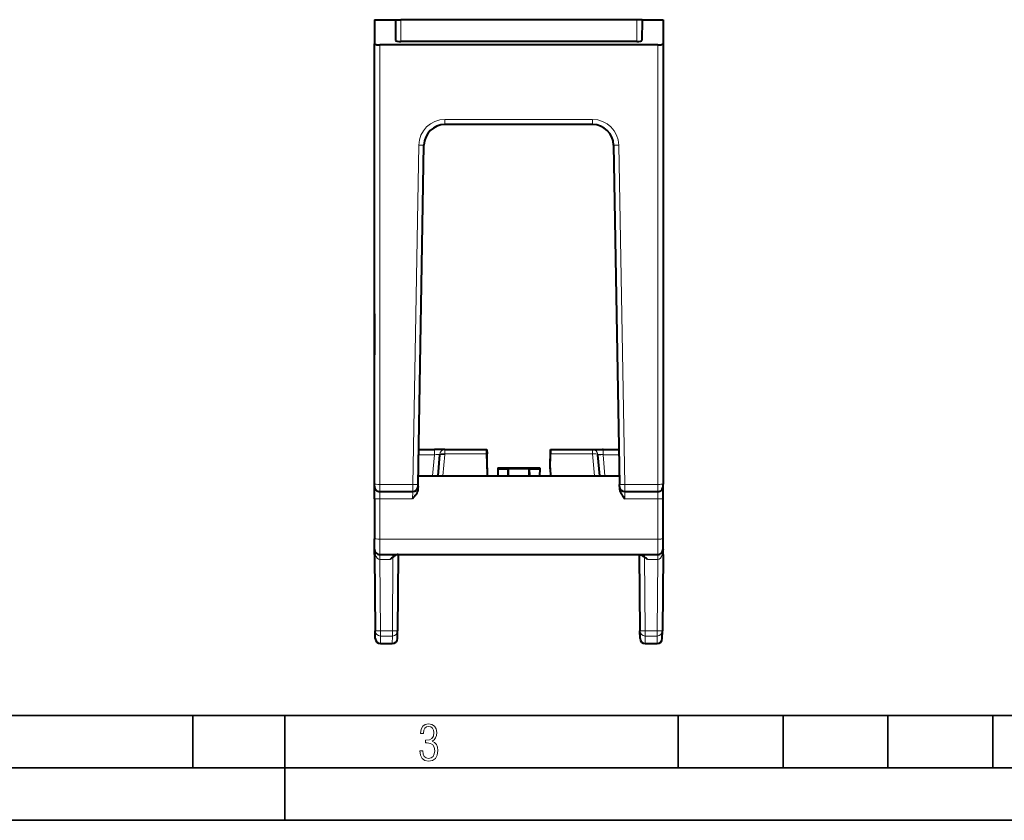
# Model space of a CAD drawing. Extents: x 0 to 420, y 0 to 297.
# Drawn here: x 105 to 199, y 0 to 76 of the extents above; entities that cross this region are included whole.
import ezdxf

# ---------------------------------------------------------------- set-up
doc = ezdxf.new("R2010")
doc.units = 0

msp = doc.modelspace()

# ---------------------------------------------------------------- linework, layer by layer
at = {"color": 7, "lineweight": 40}
for p, q in [((138.556595, 76.351738), (138.556595, 74.045479)), ((138.556595, 76.351738), (140.548798, 76.351738)), ((140.548798, 76.351738), (140.566147, 74.363167)), ((140.549042, 76.351738), (141.048737, 76.351738)), ((163.564453, 76.351738), (141.048737, 76.351738)), ((164.064148, 76.351738), (163.564453, 76.351738)), ((164.064392, 76.351738), (164.047043, 74.363167)), ((164.064392, 76.351738), (166.056595, 76.351738)), ((166.056595, 76.351738), (166.056595, 74.045479)), ((163.546173, 74.257278), (141.067017, 74.257278)), ((138.556595, 32.048248), (138.556595, 74.045479)), ((165.556595, 73.939575), (139.056595, 73.939575)), ((166.056595, 74.045479), (166.056595, 32.048248)), ((159.341202, 66.351738), (145.271988, 66.351738)), ((142.707672, 32.03952), (143.272293, 64.386642)), ((161.340897, 64.386642), (161.905518, 32.03952)), ((138.556595, 58.478996), (138.556595, 59.351738)), ((138.556595, 58.120861), (138.556595, 58.478996)), ((138.556595, 57.867043), (138.556595, 58.120861)), ((138.556595, 57.710579), (138.556595, 57.867043)), ((138.556595, 57.658421), (138.556595, 57.710579)), ((138.556595, 56.597919), (138.556595, 57.547157)), ((138.556595, 56.323227), (138.556595, 56.597919)), ((138.556595, 55.374001), (138.556595, 56.323227)), ((138.556595, 53.569405), (138.556595, 55.356606)), ((138.556595, 53.490208), (138.556595, 53.569405)), ((138.556595, 53.260715), (138.556595, 53.490208)), ((138.556595, 52.960922), (138.556595, 53.190407)), ((138.556595, 52.113293), (138.556595, 52.700909)), ((138.556595, 51.942902), (138.556595, 52.113293)), ((138.556595, 51.543045), (138.556595, 51.942902)), ((138.556595, 51.212746), (138.556595, 51.543045)), ((138.556595, 51.014534), (138.556595, 51.212746)), ((138.556595, 50.865021), (138.556595, 51.014534)), ((138.556595, 50.774612), (138.556595, 50.865021)), ((138.556595, 50.739849), (138.556595, 50.774612)), ((138.556595, 49.978386), (138.556595, 50.207878)), ((138.556595, 48.288071), (138.556595, 48.351738)), ((138.556595, 48.288071), (138.556595, 46.228073)), ((138.556595, 46.909279), (138.556595, 47.071739)), ((138.556595, 46.742474), (138.556595, 46.909279)), ((138.556595, 46.028893), (138.556595, 46.74247)), ((138.556595, 46.411736), (138.556595, 46.160294)), ((138.556595, 46.268845), (138.556595, 46.270477)), ((138.556595, 45.555405), (138.556595, 46.228073)), ((138.556595, 46.160294), (138.556595, 45.891739)), ((138.556595, 45.891739), (138.556595, 45.623184)), ((138.556595, 45.623184), (138.556595, 45.371738)), ((138.556595, 43.495403), (138.556595, 45.555405)), ((138.556595, 45.43174), (138.556595, 44.871738)), ((138.556595, 44.871738), (138.556595, 44.79174)), ((138.556595, 44.79174), (138.556595, 44.391739)), ((138.556595, 43.43174), (138.556595, 43.495403)), ((138.556595, 40.068699), (138.556595, 40.392063)), ((138.556595, 39.24464), (138.556595, 40.068699)), ((138.556595, 38.434486), (138.556595, 39.24464)), ((138.556595, 38.111115), (138.556595, 38.434486)), ((138.556595, 37.850342), (138.556595, 38.111115)), ((138.556595, 36.901112), (138.556595, 37.850342)), ((138.556595, 36.626411), (138.556595, 36.901112)), ((138.556595, 35.677181), (138.556595, 36.626411)), ((138.556595, 35.412922), (138.556595, 35.677185)), ((138.556595, 34.825306), (138.556595, 35.412922)), ((138.556595, 34.654919), (138.556595, 34.825306)), ((142.765503, 35.351738), (144.263992, 35.351738)), ((145.26474, 35.351738), (144.263992, 35.351738)), ((144.762497, 34.847767), (144.587875, 32.851738)), ((145.26474, 35.351738), (149.274979, 35.351738)), ((149.274979, 35.351738), (149.281891, 34.93856)), ((149.274979, 35.351738), (149.276016, 35.351738)), ((149.306595, 33.599579), (149.276016, 35.351738)), ((149.306595, 33.514507), (149.281891, 34.93856)), ((155.306595, 33.599579), (155.337173, 35.351738)), ((155.306595, 33.599579), (155.337173, 35.351738)), ((155.306595, 33.514507), (155.331299, 34.93856)), ((155.338211, 35.351738), (155.331299, 34.93856)), ((155.338211, 35.351738), (155.337173, 35.351738)), ((155.338211, 35.351738), (159.348434, 35.351738)), ((159.348434, 35.351738), (160.294327, 35.351738)), ((160.025314, 32.851738), (159.850693, 34.847767)), ((160.349197, 35.351738), (160.294327, 35.351738)), ((160.349197, 35.351738), (161.847717, 35.351738)), ((138.556595, 34.255066), (138.556595, 34.654919)), ((138.556595, 33.924751), (138.556595, 34.255066)), ((138.556595, 33.726559), (138.556595, 33.924751)), ((138.556595, 33.577042), (138.556595, 33.726559)), ((138.556595, 33.486633), (138.556595, 33.577042)), ((138.556595, 33.451862), (138.556595, 33.486633)), ((138.556595, 33.347561), (138.556595, 33.451862)), ((138.556595, 32.989426), (138.556595, 33.347561)), ((138.556595, 31.351738), (138.556595, 32.989426)), ((142.721848, 32.851738), (143.306595, 32.851738)), ((143.306595, 32.851738), (161.306595, 32.851738)), ((149.306595, 33.514507), (149.295105, 32.851738)), ((149.306595, 33.599579), (149.306595, 33.514507)), ((150.306595, 33.601738), (154.306595, 33.601738)), ((150.306595, 33.601616), (150.306595, 33.514507)), ((150.306595, 33.601616), (150.306595, 33.514507)), ((150.306595, 33.514507), (150.318085, 32.851742)), ((150.306595, 33.514507), (151.306595, 33.514507)), ((150.306595, 33.514507), (150.318085, 32.851738)), ((151.306595, 33.514507), (151.298996, 32.851738)), ((151.306595, 32.851738), (151.306595, 33.514507)), ((153.306595, 33.514507), (151.306595, 33.514507)), ((153.306595, 32.851738), (153.306595, 33.514507)), ((153.306595, 33.514507), (153.314194, 32.851738)), ((153.306595, 33.514507), (154.306595, 33.514507)), ((154.306595, 33.514507), (154.295105, 32.851738)), ((154.306595, 33.601616), (154.306595, 33.514507)), ((155.306595, 33.599579), (155.306595, 33.514507)), ((155.306595, 33.599579), (155.306595, 33.514507)), ((155.306595, 33.514507), (155.318085, 32.851738)), ((155.306595, 33.514507), (155.318085, 32.851742)), ((161.306595, 32.851738), (161.891342, 32.851738)), ((138.556595, 31.851738), (138.556595, 32.048248)), ((142.704254, 31.843407), (142.707672, 32.03952)), ((161.908936, 31.843407), (161.905518, 32.03952)), ((166.056595, 31.851738), (166.056595, 32.048248)), ((138.556595, 30.67268), (138.556595, 31.851738)), ((138.556595, 31.310001), (138.556595, 31.351738)), ((139.056595, 31.351738), (142.204315, 31.351738)), ((142.704239, 31.84301), (142.700516, 31.629654)), ((161.908951, 31.84301), (161.912674, 31.629654)), ((162.408875, 31.351738), (165.556595, 31.351738)), ((166.056595, 31.790928), (166.056595, 31.851788)), ((166.056595, 30.67268), (166.056595, 31.851738)), ((166.056595, 31.353874), (166.056595, 31.79073)), ((166.056595, 31.352207), (166.056595, 31.353542)), ((138.556595, 30.67268), (138.556595, 26.834286)), ((166.056595, 26.834286), (166.056595, 30.67268)), ((138.556595, 25.851738), (138.556595, 26.834286)), ((166.056595, 25.851738), (166.056595, 26.834286)), ((138.556595, 25.351738), (138.556595, 25.851738)), ((138.557144, 25.828266), (138.556595, 25.851368)), ((138.556595, 25.351738), (138.620193, 18.064125)), ((139.056595, 25.351738), (165.556595, 25.351738)), ((140.819321, 25.351738), (140.755722, 18.064125)), ((150.430969, 25.35194), (150.42691, 25.351738)), ((154.18222, 25.35194), (154.186279, 25.351738)), ((163.793869, 25.351738), (163.857468, 18.064125)), ((166.056595, 25.351738), (165.992996, 18.064125)), ((166.056595, 25.851719), (166.055923, 25.825924)), ((166.056595, 25.351738), (166.056595, 25.851738)), ((138.62645, 17.347374), (138.620193, 18.064125)), ((140.749466, 17.347374), (140.755722, 18.064125)), ((163.863708, 17.347374), (163.857468, 18.064125)), ((165.98674, 17.347374), (165.992996, 18.064125)), ((139.126434, 16.851738), (140.249496, 16.851738)), ((164.363693, 16.851738), (165.486755, 16.851738))]:
    msp.add_line(p, q, dxfattribs=at)
at = {"color": 7, "lineweight": 18}
for p, q in [((141.067017, 74.257286), (141.048737, 76.351738)), ((163.546173, 74.257286), (163.564453, 76.351738)), ((139.056595, 32.03952), (139.056595, 73.939575)), ((165.556595, 73.939575), (165.556595, 32.03952)), ((145.271988, 66.84301), (145.271988, 66.351738)), ((159.341202, 66.84301), (145.271988, 66.84301)), ((159.341202, 66.84301), (159.341202, 66.351738)), ((142.207748, 32.03952), (142.772369, 64.386642)), ((161.84082, 64.386642), (162.405441, 32.03952)), ((142.757065, 34.869186), (144.263992, 34.869186)), ((144.087494, 32.851738), (144.263992, 34.869186)), ((144.263992, 35.351738), (144.263992, 34.869186)), ((144.762497, 34.847767), (144.766663, 34.895432)), ((145.260605, 34.891014), (145.082184, 32.851738)), ((145.260605, 34.891014), (145.26474, 34.93856)), ((145.26474, 35.351738), (145.26474, 34.93856)), ((145.26474, 34.93856), (149.281891, 34.93856)), ((155.331299, 34.93856), (159.348434, 34.93856)), ((159.348434, 35.351738), (159.348434, 34.93856)), ((159.531006, 32.851738), (159.348434, 34.93856)), ((159.846466, 34.895901), (159.850693, 34.847767)), ((160.349197, 34.869186), (160.321548, 34.87154)), ((160.349197, 35.351738), (160.349197, 34.869186)), ((160.349197, 34.869186), (161.85614, 34.869186)), ((160.349197, 34.869186), (160.525696, 32.851738)), ((150.306595, 33.601616), (154.306595, 33.601616)), ((139.056595, 32.03952), (142.207748, 32.03952)), ((139.056595, 31.351738), (139.056595, 32.03952)), ((142.204315, 31.352104), (142.207748, 32.03952)), ((162.408875, 31.352104), (162.405441, 32.03952)), ((162.405441, 32.03952), (165.556595, 32.03952)), ((165.556595, 31.351738), (165.556595, 32.03952)), ((139.056595, 30.663956), (139.056595, 31.351738)), ((142.204315, 31.351395), (142.183731, 30.663956)), ((162.408875, 31.351395), (162.429443, 30.663956)), ((165.556595, 30.663956), (165.556595, 31.351738)), ((139.056595, 30.663956), (142.183731, 30.663956)), ((139.056595, 30.663956), (139.056595, 26.825558)), ((162.429443, 30.663956), (165.556595, 30.663956)), ((165.556595, 26.825558), (165.556595, 30.663956)), ((139.056595, 26.825558), (165.556595, 26.825558)), ((139.056595, 25.351738), (139.056595, 26.825558)), ((165.556595, 25.351738), (165.556595, 26.825558)), ((139.056641, 25.35149), (139.058716, 24.860481)), ((139.060822, 25.351738), (139.060822, 24.860466)), ((140.315094, 25.351738), (140.315094, 25.105579)), ((164.298096, 25.105576), (164.298096, 25.351738)), ((165.552368, 24.860466), (165.552368, 25.351738)), ((165.554474, 24.860481), (165.556549, 25.35149)), ((139.059067, 24.860481), (139.060822, 24.860466)), ((139.060822, 24.860466), (140.039719, 24.860466)), ((139.060822, 24.860466), (139.120178, 18.059761)), ((140.317245, 25.10733), (140.255753, 18.059761)), ((164.295944, 25.10733), (164.357437, 18.059761)), ((164.573471, 24.860466), (165.552368, 24.860466)), ((165.552368, 24.860466), (165.493011, 18.059761)), ((165.554123, 24.860481), (165.552368, 24.860466)), ((139.120178, 18.059761), (140.255753, 18.059761)), ((139.120178, 17.576542), (139.120178, 18.059761)), ((140.255753, 17.576542), (140.255753, 18.059761)), ((164.357437, 18.059761), (165.493011, 18.059761)), ((164.357437, 17.576542), (164.357437, 18.059761)), ((165.493011, 17.576542), (165.493011, 18.059761)), ((139.126434, 16.851738), (139.120178, 17.576542)), ((139.120178, 17.576542), (140.255753, 17.576542)), ((140.249496, 16.851738), (140.255753, 17.576542)), ((164.357437, 17.576542), (165.493011, 17.576542)), ((164.363693, 16.851738), (164.357437, 17.576542)), ((165.486755, 16.851738), (165.493011, 17.576542))]:
    msp.add_line(p, q, dxfattribs=at)
at = {"color": 7, "lineweight": 35}
for p, q in [((25.000401, 9.99976), (410, 9.99976)), ((121.250999, 4.99976), (121.250999, 9.99976)), ((130, 0), (130, 9.99976)), ((167.501007, 4.99976), (167.501007, 9.99976)), ((177.501007, 4.99976), (177.501007, 9.99976)), ((187.501007, 4.99976), (187.501007, 9.99976)), ((197.501007, 4.99976), (197.501007, 9.99976)), ((20.000401, 4.99976), (167.501007, 4.99976)), ((167.501007, 4.99976), (177.501007, 4.99976)), ((177.501007, 4.99976), (187.501007, 4.99976)), ((187.501007, 4.99976), (197.501007, 4.99976)), ((197.501007, 4.99976), (207.501007, 4.99976)), ((0, 0), (420, 0)), ((0, 0), (420, 0))]:
    msp.add_line(p, q, dxfattribs=at)
at = {"color": 7, "lineweight": 18}
for points in [[(144.766663, 34.895432), (144.766617, 34.895607), (144.766342, 34.895947), (144.765854, 34.896267), (144.764206, 34.896847), (144.745865, 34.898449), (144.710678, 34.898396), (144.598145, 34.893639), (144.440933, 34.883327), (144.263992, 34.869186)], [(159.846466, 34.895901), (159.846512, 34.896072), (159.846756, 34.896408), (159.847214, 34.896725), (159.848755, 34.897301), (159.865921, 34.898914), (159.898865, 34.898933), (160.004288, 34.894527), (160.152969, 34.884823), (160.321548, 34.87154)], [(138.626648, 25.596493), (138.642075, 25.56456), (138.652084, 25.52998), (138.656586, 25.49324), (138.655579, 25.454857), (138.651917, 25.428638), (138.645889, 25.402077), (138.637543, 25.37524), (138.626968, 25.348354)], [(165.986221, 25.348354), (165.975647, 25.37524), (165.967316, 25.402077), (165.961273, 25.428642), (165.957611, 25.454857), (165.956604, 25.493244), (165.961105, 25.52998), (165.971115, 25.56456), (165.986542, 25.596493)]]:
    msp.add_lwpolyline(points, dxfattribs=at)
at = {"color": 7, "lineweight": 40}
for points in [[(142.700516, 31.629654), (142.696121, 31.559532), (142.686005, 31.4916), (142.671082, 31.426243), (142.658539, 31.383156), (142.644363, 31.341419), (142.625641, 31.293365), (142.605255, 31.247192), (142.579468, 31.194996), (142.552139, 31.145134), (142.523636, 31.097435), (142.494232, 31.051712), (142.433502, 30.965408), (142.358704, 30.869087), (142.308182, 30.807968), (142.183731, 30.663956)], [(161.912674, 31.629654), (161.917068, 31.559532), (161.927185, 31.4916), (161.942108, 31.426243), (161.954651, 31.383156), (161.968826, 31.341419), (161.987549, 31.293365), (162.007935, 31.247192), (162.033722, 31.194996), (162.06105, 31.145134), (162.089554, 31.097435), (162.118958, 31.051712), (162.179688, 30.965408), (162.254486, 30.869087), (162.305008, 30.807968), (162.429443, 30.663956)], [(140.810883, 25.351738), (140.767487, 25.34911), (140.724152, 25.341587), (140.681259, 25.329758), (140.649536, 25.318424), (140.618301, 25.305267), (140.582596, 25.287994), (140.547699, 25.269012), (140.494461, 25.236561), (140.443436, 25.202171), (140.398911, 25.170044), (140.315094, 25.105579)], [(163.802307, 25.351738), (163.845703, 25.34911), (163.889038, 25.341591), (163.931931, 25.329758), (163.963654, 25.318424), (163.994888, 25.305267), (164.030594, 25.287994), (164.065491, 25.269009), (164.118744, 25.236561), (164.169754, 25.202171), (164.214279, 25.170044), (164.298096, 25.105576)]]:
    msp.add_lwpolyline(points, dxfattribs=at)
at = {"color": 7, "lineweight": 18}
msp.add_lwpolyline([(142.865891, 6.620458), (142.926971, 6.197639), (143.0961, 5.882874), (143.359192, 5.694955), (143.706833, 5.629183), (144.077972, 5.694955), (144.359863, 5.896968), (144.538376, 6.221129), (144.604156, 6.648646), (144.566574, 6.963411), (144.463211, 7.217103), (144.289383, 7.405022), (144.04039, 7.536566), (144.237701, 7.668109), (144.383347, 7.851331), (144.47261, 8.081532), (144.505493, 8.358713), (144.444412, 8.711062), (144.284683, 8.978848), (144.030991, 9.152673), (143.711533, 9.213747), (143.396774, 9.152673), (143.157166, 8.97415), (143.002136, 8.682875), (142.945755, 8.292941), (143.227646, 8.292941), (143.227646, 8.307035), (143.260529, 8.584217), (143.359192, 8.78623), (143.514221, 8.908378), (143.720932, 8.955358), (143.927643, 8.913075), (144.087372, 8.795626), (144.186035, 8.607706), (144.223618, 8.358713), (144.176636, 8.034552), (144.030991, 7.809049), (143.786697, 7.677505), (143.434357, 7.635223), (143.415558, 7.635223), (143.415558, 7.376834), (143.561203, 7.381532), (143.89006, 7.334552), (144.120255, 7.19831), (144.2565, 6.968109), (144.303482, 6.63925), (144.2565, 6.324485), (144.134354, 6.089586), (143.946426, 5.943948), (143.711533, 5.896968), (143.481339, 5.943948), (143.302811, 6.08019), (143.190063, 6.310391), (143.147781, 6.620458)], close=True, dxfattribs=at)
for centre, radius, start, end in [((145.271988, 64.34301), 2.5, 90.000003, 178.999997), ((159.341202, 64.34301), 2.5, 0.999999, 90.000003), ((145.26474, 34.851746), 0.499993, 90.000658, 174.987534), ((140.3452, 25.839928), 1.78843, 179.622282, 196.027949), ((164.26799, 25.839928), 1.78843, 343.972058, 0.377713), ((140.260483, 18.073082), 0.495947, 269.454327, 358.963891), ((165.497742, 18.073082), 0.495947, 269.454327, 358.963892)]:
    msp.add_arc(centre, radius, start, end, dxfattribs=at)
at = {"color": 7, "lineweight": 40}
for centre, radius, start, end in [((145.271988, 64.351738), 2, 90.000003, 178.999997), ((159.341202, 64.351738), 2, 1, 90.000003), ((139.056595, 31.851738), 0.5, 179.999995, 269.999997), ((142.204315, 31.851738), 0.5, 269.999997, 359), ((162.408875, 31.851738), 0.5, 181.000003, 269.999997), ((165.556595, 31.851738), 0.5, 269.999997, 0), ((139.056595, 25.851738), 0.5, 179.999995, 269.999997), ((165.556595, 25.851738), 0.5, 269.999997, 360), ((142.887024, 21.945869), 4.074335, 129.144848, 134.33097), ((161.725952, 21.945671), 4.074619, 45.66894, 50.854669), ((139.126434, 17.351738), 0.5, 180.500006, 269.999997), ((140.249496, 17.351738), 0.5, 269.999997, 359.5), ((164.363693, 17.351738), 0.5, 180.500006, 269.999997), ((165.486755, 17.351738), 0.5, 269.999997, 359.5)]:
    msp.add_arc(centre, radius, start, end, dxfattribs=at)
for centre, major_axis, ratio, start_param, end_param in [((141.066162, 74.363182), (-0.500015, 0.000191), 0.211794, 0.001927956, 1.572571984), ((163.547028, 74.363182), (0.500015, 0.000191), 0.211794, 4.710613323, 6.281257351), ((139.056595, 74.045479), (-0.5, 0), 0.211803, 0, 1.570796327), ((165.556595, 74.045479), (0.5, 0), 0.211803, 4.71238898, 6.283185307)]:
    msp.add_ellipse(centre, major_axis=major_axis, ratio=ratio, start_param=start_param, end_param=end_param, dxfattribs=at)
at = {"color": 7, "lineweight": 18}
for centre, major_axis, ratio, start_param, end_param in [((142.772369, 64.39537), (-0.499924, 0.008728), 0.01745, 1.571100913, 3.141592654), ((161.84082, 64.39537), (0.499924, 0.008728), 0.01745, 3.141592654, 4.712084398), ((145.260605, 34.804188), (0.498093, -0.043579), 0.173007, 1.58592946, 3.141592654), ((145.26474, 34.851738), (0.498138, -0.043106), 0.173021, 1.585768199, 3.134772436), ((159.348434, 34.851738), (0, 0.5), 0.999978, 4.800827186, 6.283185307), ((159.348434, 34.851738), (0.498093, 0.043579), 0.173007, 0.006784136, 1.555661313), ((160.348785, 34.891346), (-0.498093, -0.043579), 0.034767, 0, 1.513055664), ((139.056595, 32.048248), (0.5, 0), 0.017452, 3.141592654, 4.71238898), ((142.207748, 32.048248), (-0.499924, 0.008728), 0.01745, 1.571100855, 3.141592654), ((162.405441, 32.048248), (0.499924, 0.008728), 0.01745, 3.141592654, 4.712084394), ((165.556595, 32.048248), (0.5, 0), 0.017452, 4.71238898, 6.283185307), ((139.056595, 30.67268), (0.5, 0), 0.017452, 3.141592654, 4.71238898), ((165.556595, 30.67268), (0.5, 0), 0.017452, 4.71238898, 6.283185307), ((139.056595, 26.834286), (0.5, 0), 0.017452, 3.141592654, 4.71238898), ((165.556595, 26.834286), (0.5, 0), 0.017452, 4.71238898, 6.283185307), ((139.054443, 25.851696), (0.008652, -0.991211), 0.504406, 5.242040519, 6.274417147), ((165.558746, 25.851696), (-0.008652, -0.991211), 0.504406, 0.008768145, 1.041144712), ((139.120178, 18.068489), (0.499985, 0.004364), 0.017452, 3.141592654, 4.712236681), ((139.120178, 18.068489), (0.499985, 0.004364), 0.983892, 3.141592654, 4.703802895), ((140.255753, 18.068489), (-0.499985, 0.004364), 0.017452, 1.570948626, 3.141592654), ((164.357437, 18.068489), (0.499985, 0.004364), 0.017452, 3.141592654, 4.712236681), ((164.357437, 18.068489), (0.499985, 0.004364), 0.983892, 3.141592654, 4.703802895), ((165.493011, 18.068489), (-0.499985, 0.004364), 0.017452, 1.570948626, 3.141592654)]:
    msp.add_ellipse(centre, major_axis=major_axis, ratio=ratio, start_param=start_param, end_param=end_param, dxfattribs=at)

doc.saveas('drawing.dxf')
